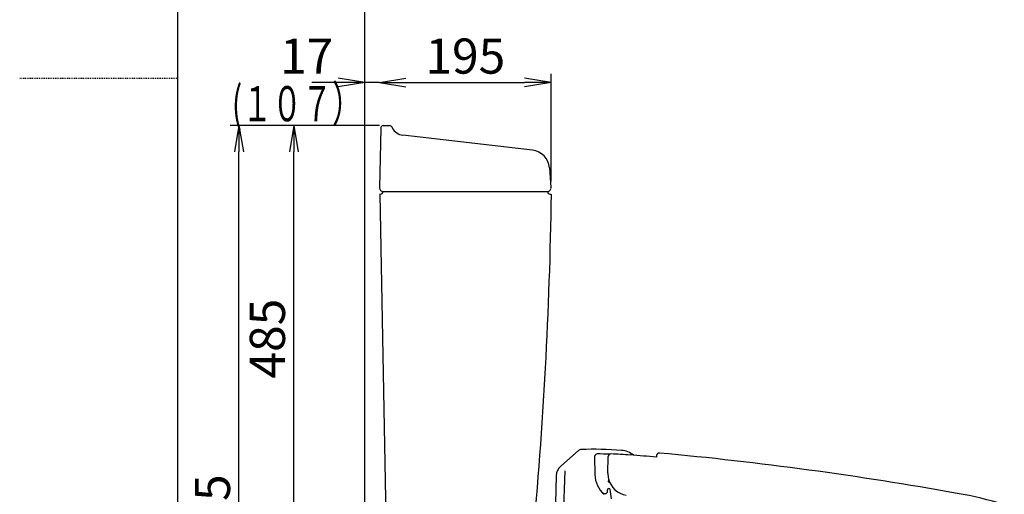
# Model space of a CAD drawing. Extents: x 0 to 2000, y 13 to 2915.
# Drawn here: x 0 to 1120, y 1041 to 1582 of the extents above; entities that cross this region are included whole.
import ezdxf
from ezdxf.enums import TextEntityAlignment as Align

# ---------------------------------------------------------------- set-up
doc = ezdxf.new("R2010")
doc.units = 0
doc.linetypes.add('EXLTYPE2', pattern=[2, 1, -1])
doc.layers.get('0').update_dxf_attribs({"linetype": 'CONTINUOUS'})
doc.layers.get('DEFPOINTS').update_dxf_attribs({"linetype": 'CONTINUOUS'})
for name, color, linetype in [('タンク', 7, 'CONTINUOUS'), ('寸法', 7, 'CONTINUOUS'), ('枠', 7, 'CONTINUOUS')]:
    doc.layers.add(name, color=color, linetype=linetype)
doc.styles.add('EXCADDIM2', font='monotxt', dxfattribs={"width": 0.84, "bigfont": 'extfont'})
doc.styles.add('EXCADSTD', font='monotxt', dxfattribs={"bigfont": 'extfont'})
doc.styles.get("Standard").update_dxf_attribs({"font": 'monotxt', "bigfont": 'extfont'})
doc.dimstyles.new('ISO-25', dxfattribs={"dimtxt": 2.5, "dimasz": 2.5, "dimexe": 1.25, "dimexo": 0.625, "dimtad": 1, "dimtxsty": 'STANDARD', "dimcen": 2.5, "dimazin": 3, "dimtfac": 1, "dimtmove": 0, "dimatfit": 3})

# ---------------------------------------------------------------- blocks, each defined once
blk = doc.blocks.new('EX_NORM')
at = {"color": 0, "linetype": 'CONTINUOUS'}
for q in [(-1, 0.167), (-1, 0), (-1, -0.167)]:
    blk.add_line((0, 0), q, dxfattribs=at)
blk = doc.blocks.new('*D27')
at = {"layer": 'DEFPOINTS', "color": 0}
for p in [(409.5, 1631), (604.5, 1510), (604.5, 1390.6)]:
    blk.add_point(p, dxfattribs=at)
at = {"layer": '寸法', "color": 3, "linetype": 'CONTINUOUS'}
for p, q in [((604.5, 1397.6), (604.5, 1520)), ((439.5, 1510), (574.5, 1510))]:
    blk.add_line(p, q, dxfattribs=at)
at = {"layer": '寸法', "color": 3, "xscale": 30, "yscale": 30, "zscale": 30, "rotation": 180}
blk.add_blockref('EX_NORM', (409.5, 1510), dxfattribs=at)
at = {"layer": '寸法', "color": 3, "xscale": 30, "yscale": 30, "zscale": 30}
blk.add_blockref('EX_NORM', (604.5, 1510), dxfattribs=at)
at = {"layer": '寸法', "color": 2, "insert": (507, 1535), "char_height": 40, "attachment_point": 5, "style": 'EXCADDIM2'}
blk.add_mtext('195', dxfattribs=at)
blk = doc.blocks.new('*D28')
at = {"layer": 'DEFPOINTS', "color": 0}
for p in [(392.5, 1511), (392.5, 1510), (409.5, 1510)]:
    blk.add_point(p, dxfattribs=at)
at = {"layer": '寸法', "color": 3, "linetype": 'CONTINUOUS'}
for p, q in [((362.5, 1510), (332.5, 1510)), ((392.5, 1511), (392.5, 1510)), ((409.5, 1510), (392.5, 1510)), ((409.5, 1510), (409.5, 1510)), ((439.5, 1510), (469.5, 1510))]:
    blk.add_line(p, q, dxfattribs=at)
at = {"layer": '寸法', "color": 3, "xscale": 30, "yscale": 30, "zscale": 30}
blk.add_blockref('EX_NORM', (392.5, 1510), dxfattribs=at)
at = {"layer": '寸法', "color": 3, "xscale": 30, "yscale": 30, "zscale": 30, "rotation": 180}
blk.add_blockref('EX_NORM', (409.5, 1510), dxfattribs=at)
at = {"layer": '寸法', "color": 2, "insert": (326.5, 1535), "char_height": 40, "attachment_point": 5, "style": 'EXCADDIM2'}
blk.add_mtext('17', dxfattribs=at)
blk = doc.blocks.new('*D29')
at = {"layer": 'DEFPOINTS', "color": 0}
for p in [(312, 1461), (449.3, 1461), (457.3, 976)]:
    blk.add_point(p, dxfattribs=at)
at = {"layer": '寸法', "color": 3, "linetype": 'CONTINUOUS'}
for p, q in [((409.5, 1461), (298.5, 1461)), ((312, 1006), (312, 1431))]:
    blk.add_line(p, q, dxfattribs=at)
at = {"layer": '寸法', "color": 3, "xscale": 30, "yscale": 30, "zscale": 30}
for p, rotation in [((312, 1461), 90), ((312, 976), 270)]:
    blk.add_blockref('EX_NORM', p, dxfattribs=dict(at, rotation=rotation))
at = {"layer": '寸法', "color": 2, "insert": (287, 1218.5), "char_height": 40, "attachment_point": 5, "rotation": 90, "style": 'EXCADDIM2'}
blk.add_mtext('485', dxfattribs=at)
blk = doc.blocks.new('*D30')
at = {"layer": 'DEFPOINTS', "color": 0}
for p in [(249.5, 1461), (298.5, 1461), (312, 576)]:
    blk.add_point(p, dxfattribs=at)
at = {"layer": '寸法', "color": 3, "linetype": 'CONTINUOUS'}
for p, q in [((298.5, 1461), (239.5, 1461)), ((249.5, 606), (249.5, 1431))]:
    blk.add_line(p, q, dxfattribs=at)
at = {"layer": '寸法', "color": 3, "xscale": 30, "yscale": 30, "zscale": 30}
for p, rotation in [((249.5, 1461), 90), ((249.5, 576), 270)]:
    blk.add_blockref('EX_NORM', p, dxfattribs=dict(at, rotation=rotation))
at = {"layer": '寸法', "color": 2, "insert": (224.5, 1018.5), "char_height": 40, "attachment_point": 5, "rotation": 90, "style": 'EXCADDIM2'}
blk.add_mtext('885', dxfattribs=at)

msp = doc.modelspace()

# ---------------------------------------------------------------- linework, layer by layer
at = {"layer": 'タンク', "color": 7, "linetype": 'CONTINUOUS'}
for p, q in [((392.518, 576), (392.518, 1736)), ((410.705, 1458.052), (409.518, 1390.07)), ((413.704, 1461), (420.902, 1461)), ((424.606, 1457.301), (423.585, 1459.342)), ((583.298, 1433.074), (435.824, 1450.07)), ((602.712, 1412.944), (604.468, 1390.626)), ((409.518, 1383), (410.463, 1383)), ((417.299, 987.781), (410.069, 1383)), ((413.517, 1386), (600.463, 1386)), ((603.463, 1383), (604.421, 1383))]:
    msp.add_line(p, q, dxfattribs=at)
for centre, radius, start, end in [((413.704, 1458), 3, 90, 179), ((420.902, 1458), 3, 26.565051, 90), ((437.541, 1464.972), 15, 206.565051, 263.42562), ((580.78, 1411.218), 22, 4.5, 83.42562), ((413.517, 1390), 4, 179, 270), ((600.517, 1390), 4, 270, 9), ((410.463, 1386), 3, 270, 0), ((-4394.513, 1454.747), 5000, 354.630752, 359.177813), ((603.463, 1386), 3, 180, 270)]:
    msp.add_arc(centre, radius, start, end, dxfattribs=at)
at = {"layer": '寸法', "color": 3, "linetype": 'CONTINUOUS'}
for p, q in [((298.501, 1461), (239.501, 1461)), ((409.518, 1461), (298.501, 1461))]:
    msp.add_line(p, q, dxfattribs=at)
at = {"layer": '寸法', "color": 6, "linetype": 'CONTINUOUS'}
for p, q in [((615.567, 1073.325), (635.661, 1090.997)), ((654.099, 1084.178), (654.46, 1063.478)), ((669.265, 1065.293), (669.649, 1084.212)), ((724.601, 1085.281), (724.571, 1083.495)), ((618.163, 998.833), (620.574, 1067.873)), ((610.478, 1062.454), (607.835, 961.513)), ((670.063, 1055.369), (670.122, 1058.276)), ((671.734, 1053.943), (670.063, 1055.369)), ((665.91, 1042), (666.422, 1042)), ((668.922, 1044.5), (668.922, 1046.5)), ((673.159, 1036.088), (671.911, 1046.676))]:
    msp.add_line(p, q, dxfattribs=at)
for centre, radius, start, end in [((638.963, 1087.243), 5, 92.069305, 131.33255), ((653.222, 692.5), 400, 85.505127, 92.06937), ((657.098, 1084.23), 3, 89.440301, 180.999915), ((653.22, 687.249), 400, 87.459688, 89.440301), ((672.648, 1084.151), 3, 88.189375, 178.837202), ((660.107, 687.349), 400, 85.05406, 88.189711), ((682.61, 1066.347), 25, 50.819455, 85.505188), ((727.601, 1085.23), 3, 84.735712, 179.038447), ((360.893, -2894.911), 4000, 79.837946, 84.735956), ((360.809, -2899.929), 4000, 84.782282, 85.214441), ((625.473, 1062.061), 15, 131.330933, 178.500488), ((694.26, 1064.786), 25, 178.837446, 194.017134), ((684.455, 1064.002), 30, 181, 229.391357), ((694.26, 1064.786), 25, 194.017134, 260.44731), ((665.91, 1046.5), 4.5, 223.340619, 270), ((666.422, 1044.5), 2.5, 270, 0), ((670.422, 1046.5), 1.5, 6.722792, 180), ((978.408, 550.182), 500, 73.523188, 79.837946)]:
    msp.add_arc(centre, radius, start, end, dxfattribs=at)
at = {"layer": '枠', "color": 7, "linetype": 'CONTINUOUS'}
msp.add_line((180, 115), (180, 2915), dxfattribs=at)
at = {"layer": '枠', "color": 6, "linetype": 'EXLTYPE2'}
msp.add_line((0, 1515), (180, 1515), dxfattribs=at)

# ---------------------------------------------------------------- texts
at = {"layer": '寸法', "color": 2, "linetype": 'CONTINUOUS', "style": 'EXCADSTD', "width": 0.936145}
msp.add_text('(１０７）', height=40, dxfattribs=at).set_placement((241.518, 1466), (389.518, 1466), align=Align.FIT)

# ---------------------------------------------------------------- dimensions: what is measured, and where the dimension line sits
at = {"layer": '寸法', "color": 3, "linetype": 'CONTINUOUS'}
dim = msp.add_linear_dim(base=(604.539, 1510), p1=(409.518, 1631), p2=(604.539, 1390.626), dimstyle='ISO-25', override={"dimtxt": 40, "dimasz": 30, "dimexe": 10, "dimexo": 7, "dimgap": 0, "dimtad": 1, "dimjust": 0, "dimtih": 0, "dimtoh": 0, "dimdec": 1, "dimzin": 8, "dimlunit": 2, "dimtxsty": 'EXCADDIM2', "dimblk1": 'EX_NORM', "dimblk2": 'EX_NORM', "dimsah": 1, "dimse1": 1, "dimse2": 0, "dimclrd": 3, "dimclre": 3, "dimclrt": 2, "dimtmove": 2}, dxfattribs=at)
dim.commit()
dim.dimension.update_dxf_attribs({"geometry": '*D27', "text_midpoint": (507.028, 1535), "dimtype": 160})
dim = msp.add_linear_dim(base=(392.518, 1510), p1=(409.518, 1510), p2=(392.518, 1511), text='17', dimstyle='ISO-25', override={"dimtxt": 40, "dimasz": 30, "dimexe": 0, "dimexo": 0, "dimgap": 0, "dimtad": 1, "dimjust": 2, "dimtih": 0, "dimtoh": 0, "dimdec": 1, "dimzin": 8, "dimlunit": 2, "dimtxsty": 'EXCADDIM2', "dimblk1": 'EX_NORM', "dimblk2": 'EX_NORM', "dimsah": 1, "dimse1": 0, "dimse2": 0, "dimclrd": 3, "dimclre": 3, "dimclrt": 2, "dimtmove": 2}, dxfattribs=at)
dim.commit()
dim.dimension.update_dxf_attribs({"geometry": '*D28', "text_midpoint": (326.518, 1535), "dimtype": 160})
for base, p1, p2, override, picture, middle in [((249.501, 1461), (312, 576), (298.501, 1461), {"dimtxt": 40, "dimasz": 30, "dimexe": 10, "dimexo": 1.137e-13, "dimgap": 0, "dimtad": 1, "dimjust": 0, "dimtih": 0, "dimtoh": 0, "dimdec": 1, "dimzin": 8, "dimlunit": 2, "dimtxsty": 'EXCADDIM2', "dimblk1": 'EX_NORM', "dimblk2": 'EX_NORM', "dimsah": 1, "dimse1": 1, "dimse2": 0, "dimclrd": 3, "dimclre": 3, "dimclrt": 2, "dimtmove": 2}, '*D30', (224.501, 1018.5)), ((312, 1461), (457.301, 976), (449.259, 1461), {"dimtxt": 40, "dimasz": 30, "dimexe": 13.498977, "dimexo": 39.741082, "dimgap": 0, "dimtad": 1, "dimjust": 0, "dimtih": 0, "dimtoh": 0, "dimdec": 1, "dimzin": 8, "dimlunit": 2, "dimtxsty": 'EXCADDIM2', "dimblk1": 'EX_NORM', "dimblk2": 'EX_NORM', "dimsah": 1, "dimse1": 1, "dimse2": 0, "dimclrd": 3, "dimclre": 3, "dimclrt": 2, "dimtmove": 2}, '*D29', (287, 1218.5))]:
    dim = msp.add_linear_dim(base=base, p1=p1, p2=p2, angle=90, dimstyle='ISO-25', override=override, dxfattribs=at)
    dim.commit()
    dim.dimension.update_dxf_attribs({"geometry": picture, "text_midpoint": middle, "dimtype": 160})

doc.saveas('drawing.dxf')
